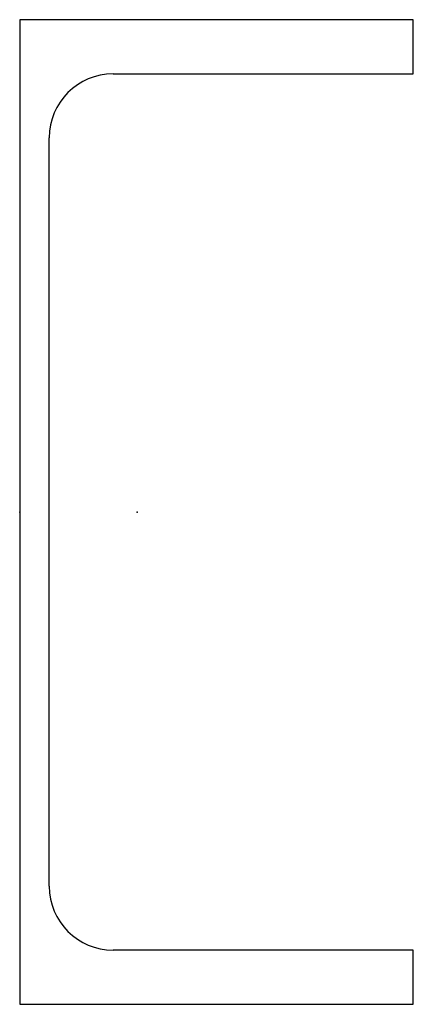
# Model space of a CAD drawing. Units: millimetres. Extents: x 0 to 80, y 0 to 200.
import ezdxf

# ---------------------------------------------------------------- set-up
doc = ezdxf.new("R2010")
doc.units = ezdxf.units.MM
doc.layers.add('Profile', color=7, linetype='Continuous')

msp = doc.modelspace()

# ---------------------------------------------------------------- linework, layer by layer
at = {"layer": 'Profile'}
for p, q in [((0, 200), (0, 0)), ((80, 200), (0, 200)), ((80, 189), (80, 200)), ((19, 189), (80, 189)), ((6, 24), (6, 176)), ((80, 11), (19, 11)), ((80, 0), (80, 11)), ((0, 0), (80, 0))]:
    msp.add_line(p, q, dxfattribs=at)
for centre, start, end in [((19, 176), 90, 180), ((19, 24), 180, 270)]:
    msp.add_arc(centre, 13, start, end, dxfattribs=at)
for p in [(0, 100), (23.9, 100)]:
    msp.add_point(p, dxfattribs=at)

doc.saveas('drawing.dxf')
